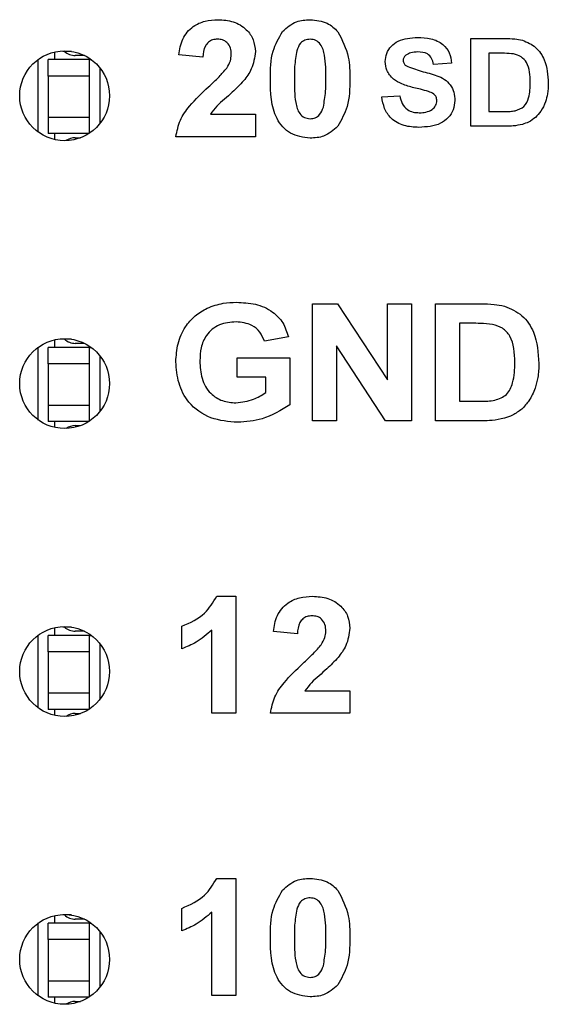
# Model space of a CAD drawing. Units: inches. Extents: x 0.1 to 16.9, y 0.1 to 10.9.
# Drawn here: x 11.6 to 11.9, y 7.5 to 8 of the extents above; entities that cross this region are included whole.
import ezdxf

# ---------------------------------------------------------------- set-up
doc = ezdxf.new("R2010")
doc.units = ezdxf.units.IN
doc.header["$MEASUREMENT"] = 0

msp = doc.modelspace()

# ---------------------------------------------------------------- linework, layer by layer
at = {"color": 7, "linetype": 'Continuous', "lineweight": 25}
for p, q in [((11.86210928003573, 7.960970704659271), (11.87846506442565, 7.960970704659271)), ((11.86210928003573, 7.918970843178588), (11.86210928003573, 7.960970704659271)), ((11.659914969135, 7.943006592182231), (11.659914969135, 7.950880447889444)), ((11.67960004839795, 7.950880447889444), (11.659914969135, 7.950880447889444)), ((11.66306459941687, 7.950880447889444), (11.66306459941687, 7.95454003228028)), ((11.66700160060296, 7.954817522408024), (11.66700160060296, 7.955051306373998)), ((11.67104574055138, 7.954817522408024), (11.66700160060296, 7.954817522408024)), ((11.67729689500418, 7.952848985148735), (11.67290713904834, 7.952848985148735)), ((11.67960004839795, 7.950880447889444), (11.67960004839795, 7.943006592182231)), ((11.67960004839795, 7.950880447889444), (11.68053430427201, 7.950880447889444)), ((11.73392981410919, 7.952022088034454), (11.72244264680993, 7.953076609185868)), ((11.87494822171918, 7.953970678857499), (11.8707246738433, 7.953970678857499)), ((11.8707246738433, 7.953970678857499), (11.8707246738433, 7.925970868980359)), ((11.85295544244831, 7.949124574840106), (11.84434004864074, 7.948586021061526)), ((11.67960004839795, 7.943006592182231), (11.659914969135, 7.943006592182231)), ((11.659914969135, 7.943006592182231), (11.659914969135, 7.92332151291928)), ((11.67960004839795, 7.943006592182231), (11.67960004839795, 7.92332151291928)), ((11.81957082811023, 7.932970601452186), (11.82818618525155, 7.933509155230766)), ((11.659914969135, 7.92332151291928), (11.67960004839795, 7.92332151291928)), ((11.659914969135, 7.92332151291928), (11.659914969135, 7.915447363882121)), ((11.67960004839795, 7.92332151291928), (11.67960004839795, 7.915447363882121)), ((11.73756439212224, 7.924740056532142), (11.75905799715961, 7.924740056532142)), ((11.75905799715961, 7.924740056532142), (11.75905799715961, 7.913970740940195)), ((11.8707246738433, 7.925970868980359), (11.87774988935408, 7.925970868980359)), ((11.87894462221909, 7.918970843178588), (11.86210928003573, 7.918970843178588)), ((11.67960004839795, 7.915447363882121), (11.659914969135, 7.915447363882121)), ((11.66306459941687, 7.912591210209985), (11.66306459941687, 7.915447363882121)), ((11.67290713904834, 7.913478826622832), (11.67545551627594, 7.913478826622832)), ((11.75905799715961, 7.913970740940195), (11.72100672339784, 7.913970740940195)), ((11.78634013866065, 7.777970658691418), (11.78634013866065, 7.833970865105588)), ((11.78634013866065, 7.833970865105588), (11.79834334666524, 7.833970865105588)), ((11.79834334666524, 7.833970865105588), (11.82223760063678, 7.797546032555029)), ((11.82223760063678, 7.797546032555029), (11.82223760063678, 7.833970865105588)), ((11.82223760063678, 7.833970865105588), (11.83372476793604, 7.833970865105588)), ((11.83372476793604, 7.833970865105588), (11.83372476793604, 7.777970658691418)), ((11.8452119352353, 7.833970865105588), (11.86701962331103, 7.833970865105588)), ((11.8452119352353, 7.777970658691418), (11.8452119352353, 7.833970865105588)), ((11.86233052414657, 7.824637399593245), (11.85669913920081, 7.824637399593245)), ((11.85669913920081, 7.824637399593245), (11.85669913920081, 7.787304124203761)), ((11.66306459941687, 7.81308518637873), (11.66306459941687, 7.816744770769566)), ((11.66700160060296, 7.81702226089731), (11.66700160060296, 7.817256044863284)), ((11.67104559388641, 7.81702226089731), (11.66700160060296, 7.81702226089731)), ((11.67729682167169, 7.81505372363802), (11.67290713904834, 7.81505372363802)), ((11.77485297136139, 7.818175927570054), (11.76336580406213, 7.816022005785675)), ((11.659914969135, 7.805211330671517), (11.659914969135, 7.81308518637873)), ((11.67960004839795, 7.81308518637873), (11.659914969135, 7.81308518637873)), ((11.67960004839795, 7.81308518637873), (11.67960004839795, 7.805211330671517)), ((11.67960004839795, 7.81308518637873), (11.68053430427201, 7.81308518637873)), ((11.82136259741155, 7.777970658691418), (11.79782734262616, 7.813845790925495)), ((11.79782734262616, 7.813845790925495), (11.79782734262616, 7.777970658691418)), ((11.67960004839795, 7.805211330671517), (11.659914969135, 7.805211330671517)), ((11.659914969135, 7.805211330671517), (11.659914969135, 7.785526251408566)), ((11.67960004839795, 7.805211330671517), (11.67960004839795, 7.785526251408566)), ((11.75044271335077, 7.798791218170538), (11.75044271335077, 7.808124683682881)), ((11.75044271335077, 7.808124683682881), (11.77557093306743, 7.808124683682881)), ((11.77557093306743, 7.808124683682881), (11.77557093306743, 7.785621290310669)), ((11.76408372910193, 7.798791218170538), (11.75044271335077, 7.798791218170538)), ((11.76408372910193, 7.791488475865774), (11.76408372910193, 7.798791218170538)), ((11.85669913920081, 7.787304124203761), (11.86606611765934, 7.787304124203761)), ((11.659914969135, 7.785526251408566), (11.67960004839795, 7.785526251408566)), ((11.659914969135, 7.785526251408566), (11.659914969135, 7.777652102371407)), ((11.67960004839795, 7.785526251408566), (11.67960004839795, 7.777652102371407)), ((11.67960004839795, 7.777652102371407), (11.659914969135, 7.777652102371407)), ((11.66306459941687, 7.774795948699272), (11.66306459941687, 7.777652102371407)), ((11.79782734262616, 7.777970658691418), (11.78634013866065, 7.777970658691418)), ((11.83372476793604, 7.777970658691418), (11.82136259741155, 7.777970658691418)), ((11.86765904592436, 7.777970658691418), (11.8452119352353, 7.777970658691418)), ((11.67290713904834, 7.775683565112118), (11.67545551627594, 7.775683565112118)), ((11.74057080405858, 7.693970642400108), (11.74972467831224, 7.693970642400108)), ((11.74972467831224, 7.693970642400108), (11.74972467831224, 7.637970729315882)), ((11.66306459941687, 7.675289924868017), (11.66306459941687, 7.678949509258852)), ((11.66700160060296, 7.679226999386596), (11.66700160060296, 7.679460490022626)), ((11.67104537388895, 7.679226999386596), (11.66700160060296, 7.679226999386596)), ((11.72387849688953, 7.668842532682175), (11.72387849688953, 7.679611848274122)), ((11.73823751101298, 7.637970729315882), (11.73823751101298, 7.677839255417933)), ((11.659914969135, 7.667416069160804), (11.659914969135, 7.675289924868017)), ((11.67960004839795, 7.675289924868017), (11.659914969135, 7.675289924868017)), ((11.6772967483392, 7.677258462127306), (11.67290713904834, 7.677258462127306)), ((11.67960004839795, 7.675289924868017), (11.67960004839795, 7.667416069160804)), ((11.67960004839795, 7.675289924868017), (11.68053423093953, 7.675289924868017)), ((11.77916055826645, 7.67602207641014), (11.76767339096718, 7.677076597561554)), ((11.67960004839795, 7.667416069160804), (11.659914969135, 7.667416069160804)), ((11.659914969135, 7.667416069160804), (11.659914969135, 7.647730989897852)), ((11.67960004839795, 7.667416069160804), (11.67960004839795, 7.647730989897852)), ((11.659914969135, 7.647730989897852), (11.67960004839795, 7.647730989897852)), ((11.659914969135, 7.647730989897852), (11.659914969135, 7.639856840860694)), ((11.67960004839795, 7.647730989897852), (11.67960004839795, 7.639856840860694)), ((11.78279517294573, 7.648740044907829), (11.80428877798311, 7.648740044907829)), ((11.80428877798311, 7.648740044907829), (11.80428877798311, 7.637970729315882)), ((11.67960004839795, 7.639856840860694), (11.659914969135, 7.639856840860694)), ((11.66306459941687, 7.637000393858613), (11.66306459941687, 7.639856840860694)), ((11.67290713904834, 7.637888303601404), (11.67545558960843, 7.637888303601404)), ((11.74972467831224, 7.637970729315882), (11.73823751101298, 7.637970729315882)), ((11.80428877798311, 7.637970729315882), (11.76623746755509, 7.637970729315882)), ((11.74057080405858, 7.558970815262963), (11.74972467831224, 7.558970815262963)), ((11.74972467831224, 7.558970815262963), (11.74972467831224, 7.502970608848793)), ((11.66306459941687, 7.537494663357303), (11.66306459941687, 7.541154247748138)), ((11.66700160060296, 7.541431737875882), (11.66700160060296, 7.541665228511912)), ((11.67104522722397, 7.541431737875882), (11.66700160060296, 7.541431737875882)), ((11.72387849688953, 7.533842412215087), (11.72387849688953, 7.544611727807034)), ((11.73823751101298, 7.502970608848793), (11.73823751101298, 7.542839428280789)), ((11.659914969135, 7.529620807650089), (11.659914969135, 7.537494663357303)), ((11.67960004839795, 7.537494663357303), (11.659914969135, 7.537494663357303)), ((11.6772967483392, 7.539463200616592), (11.67290713904834, 7.539463200616592)), ((11.67960004839795, 7.537494663357303), (11.67960004839795, 7.529620807650089)), ((11.67960004839795, 7.537494663357303), (11.68053423093953, 7.537494663357303)), ((11.67960004839795, 7.529620807650089), (11.659914969135, 7.529620807650089)), ((11.659914969135, 7.529620807650089), (11.659914969135, 7.509935728387138)), ((11.67960004839795, 7.529620807650089), (11.67960004839795, 7.509935728387138)), ((11.659914969135, 7.509935728387138), (11.67960004839795, 7.509935728387138)), ((11.659914969135, 7.509935728387138), (11.659914969135, 7.50206157934998)), ((11.67960004839795, 7.509935728387138), (11.67960004839795, 7.50206157934998)), ((11.74972467831224, 7.502970608848793), (11.73823751101298, 7.502970608848793)), ((11.67960004839795, 7.50206157934998), (11.659914969135, 7.50206157934998)), ((11.66306459941687, 7.4992051323479), (11.66306459941687, 7.50206157934998)), ((11.67290713904834, 7.500093042090691), (11.67545566294091, 7.500093042090691))]:
    msp.add_line(p, q, dxfattribs=at)
at = {"color": 8, "linetype": 'Continuous', "lineweight": 25}
for p, q in [((11.65519059704468, 7.916143435841039), (11.65519059704468, 7.950987806649227)), ((11.68487463413215, 7.920514638677864), (11.68487463413215, 7.946616603812402)), ((11.65519059704468, 7.778348174330325), (11.65519059704468, 7.813192545138513)), ((11.68487463413215, 7.78271937716715), (11.68487463413215, 7.808821342301688)), ((11.65519059704468, 7.640552912819611), (11.65519059704468, 7.6753972836278)), ((11.68487463413215, 7.644923822326492), (11.68487463413215, 7.671026080790974)), ((11.65519059704468, 7.502757651308897), (11.65519059704468, 7.53760172878714)), ((11.68487463413215, 7.507128560815778), (11.68487463413215, 7.53323081928026))]:
    msp.add_line(p, q, dxfattribs=at)
at = {"color": 7, "linetype": 'Continuous', "lineweight": 25}
for centre in [(11.66778896976727, 7.93356563529411), (11.66778896976727, 7.795770335294109), (11.66778896976727, 7.657975035294109), (11.66778896976727, 7.520179735294112)]:
    msp.add_circle(centre, 0.02149999999999963, dxfattribs=at)
for centre, radius, start, end in [((11.67290710677515, 7.960723053404346), 0.007874015748033278, 228.59037789072, 270.0000000000008), ((11.67290710677515, 7.905604943168124), 0.007874015748031864, 90, 124.7464990511688), ((11.67290710677515, 7.822927777813794), 0.007874015748032103, 228.5903778907297, 270.0000000000008), ((11.67290710677515, 7.767809667577573), 0.007874015748031482, 90, 124.7468244341977), ((11.67290710677515, 7.685132502223243), 0.007874015748032103, 228.5903778907297, 269.9999999999749), ((11.67290710677514, 7.630014391987022), 0.007874015748031486, 90, 124.7471498689073), ((11.67290710677514, 7.547337226632689), 0.007874015748032103, 228.5903778907297, 270.0000000000008), ((11.67290710677513, 7.492219116396468), 0.00787401574803237, 90, 124.7474752303008)]:
    msp.add_arc(centre, radius, start, end, dxfattribs=at)
for points, knots in [([(11.72244264680993, 7.953076609185868), (11.72286237994428, 7.955702716297076), (11.72369804005396, 7.960931116861642), (11.72863254600584, 7.966850415332133), (11.7349662574111, 7.969578151947357), (11.73910533805083, 7.969839747302204), (11.741176603727, 7.969970654024421)], [0, 0, 0, 0, 0.2806292800341961, 0.5587138010868418, 0.7791729524669752, 1, 1, 1, 1]), ([(11.741176603727, 7.969970654024421), (11.74365351804307, 7.969819054474152), (11.74859488022733, 7.969516618382605), (11.75467859510292, 7.965878235392339), (11.75847895717936, 7.960567647228671), (11.75886494392067, 7.956680855430989), (11.75905799715961, 7.954736856673215)], [0, 0, 0, 0, 0.2806756782370146, 0.5599387001323791, 0.7799010945741822, 1, 1, 1, 1]), ([(11.77199230774135, 7.964283279725454), (11.77413270176748, 7.966166831867371), (11.77796834091445, 7.969542203991701), (11.78302724647362, 7.969839331835724), (11.78526314110222, 7.969970654024421)], [0, 0, 0, 0, 0.5580279958884629, 1, 1, 1, 1]), ([(11.78526314110222, 7.969970654024421), (11.78813303558737, 7.969727601343731), (11.79325997586566, 7.969293398419262), (11.79694522911562, 7.965767867269355), (11.79856759740801, 7.964215813838159)], [0, 0, 0, 0, 0.5597674888681746, 1, 1, 1, 1]), ([(11.74092980324472, 7.960637481842022), (11.74014695646667, 7.960585327564076), (11.73858274112181, 7.960481117488552), (11.73647283235811, 7.959309600557269), (11.73438240067265, 7.956540519900665), (11.73411648158915, 7.953885696806568), (11.73392981410919, 7.952022088034454)], [0, 0, 0, 0, 0.1872638117719938, 0.3741740224578369, 0.5606883245225223, 1, 1, 1, 1]), ([(11.74757082986035, 7.953289566725765), (11.7475124731019, 7.954344159952679), (11.74739612621386, 7.956446720879098), (11.7458202573564, 7.959067230916762), (11.74341320556209, 7.960471623091013), (11.7417585594131, 7.960582131783751), (11.74092980324472, 7.960637481842022)], [0, 0, 0, 0, 0.2806548078414592, 0.559546389754584, 0.7793917167135651, 1, 1, 1, 1]), ([(11.76623746755509, 7.94170156725799), (11.76629222138085, 7.946211419198175), (11.76638973497264, 7.954243220721549), (11.77028446596377, 7.961222751478148), (11.77199230774135, 7.964283279725454)], [0, 0, 0, 0, 0.5614994253857264, 1, 1, 1, 1]), ([(11.78526314110222, 7.960637481842022), (11.784413465696, 7.960547206732835), (11.78271581252746, 7.960366836883327), (11.78010564505677, 7.958529399068516), (11.77937291648624, 7.95642621675881), (11.77892497765456, 7.955140478677206)], [0, 0, 0, 0, 0.2802898743355123, 0.5600197319972808, 1, 1, 1, 1]), ([(11.7928015740176, 7.941589221889147), (11.79280057600144, 7.945364459107), (11.79279908154473, 7.951017602625022), (11.7910539924867, 7.957620736026678), (11.78812612938543, 7.960317329128134), (11.78621863752644, 7.960530633771731), (11.78526314110222, 7.960637481842022)], [0, 0, 0, 0, 0.5016502610910033, 0.7511848284367384, 0.8753640779122933, 1, 1, 1, 1]), ([(11.79856759740801, 7.964215813838159), (11.80058286206283, 7.960234246034144), (11.80419815698375, 7.953091490949975), (11.80426097600787, 7.945118048561732), (11.80428877798311, 7.941589221889147)], [0, 0, 0, 0, 0.5574274572059896, 1, 1, 1, 1]), ([(11.82118619611602, 7.949906885802783), (11.82134505631161, 7.951257228528487), (11.82166280898922, 7.95395818842094), (11.8239717549477, 7.957432023090727), (11.82882200471648, 7.960941089524968), (11.8334429372004, 7.961275042232298), (11.8366838070863, 7.961509258437851)], [0, 0, 0, 0, 0.1868903317804697, 0.3738186467911291, 0.560830568766883, 1, 1, 1, 1]), ([(11.8366838070863, 7.961509258437851), (11.83883658190675, 7.961420484025723), (11.8431280944242, 7.961243514053177), (11.84875346204275, 7.958709302238265), (11.85230289299295, 7.954189790030076), (11.8527377935563, 7.950814007671355), (11.85295544244831, 7.949124574840106)], [0, 0, 0, 0, 0.2810987853724253, 0.5603646719605214, 0.7799815633703762, 1, 1, 1, 1]), ([(11.87846506442565, 7.960970704659271), (11.88005370581905, 7.960962059091783), (11.88288948908446, 7.960946626436121), (11.88567173399572, 7.960408181765042), (11.88689533037183, 7.960171380559798)], [0, 0, 0, 0, 0.5602125567157856, 1, 1, 1, 1]), ([(11.88689533037183, 7.960171380559798), (11.8891344844959, 7.959194790830044), (11.89361910146415, 7.957238859871115), (11.8985909154886, 7.949649277824775), (11.89900815685313, 7.943391065519318), (11.89926311083151, 7.939567005249966)], [0, 0, 0, 0, 0.2794664742331122, 0.5597203331982176, 1, 1, 1, 1]), ([(11.7453833217973, 7.946816948164673), (11.74605657355553, 7.947941395435479), (11.74725843509676, 7.949948712777598), (11.74747540214313, 7.952269030842951), (11.74757082986035, 7.953289566725765)], [0, 0, 0, 0, 0.5601741424793986, 1, 1, 1, 1]), ([(11.75905799715961, 7.954736856673215), (11.75866903690463, 7.95184569397928), (11.75797239859933, 7.946667543632012), (11.75483477959476, 7.942522590297378), (11.75344901528838, 7.940691925588124)], [0, 0, 0, 0, 0.5583388855173899, 0.9999999999999999, 0.9999999999999999, 0.9999999999999999, 0.9999999999999999]), ([(11.77892497765456, 7.955140478677206), (11.77849306043532, 7.952630018966929), (11.77772113718528, 7.948143320747121), (11.77772359079061, 7.943593335978585), (11.7777246715206, 7.941589221889147)], [0, 0, 0, 0, 0.5595338904657775, 1, 1, 1, 1]), ([(11.83112249133109, 7.95301999650653), (11.83069752757984, 7.952631118583315), (11.82993698598639, 7.951935158434932), (11.82984304153654, 7.95091902150055), (11.82980158992359, 7.950470665956614)], [0, 0, 0, 0, 0.5587646420810274, 1, 1, 1, 1]), ([(11.83679318248945, 7.95450923263608), (11.83566478289175, 7.954473875561766), (11.83365172265453, 7.954410798686741), (11.83189465383234, 7.953444601911444), (11.83112249133109, 7.95301999650653)], [0, 0, 0, 0, 0.5605394100149302, 1, 1, 1, 1]), ([(11.84434004864074, 7.948586021061526), (11.84412576941779, 7.949571918679704), (11.84369930477341, 7.951534080345882), (11.84106556741244, 7.954299412845089), (11.83841513757872, 7.954429577295103), (11.83679318248945, 7.95450923263608)], [0, 0, 0, 0, 0.2815420162357199, 0.560332981326113, 1, 1, 1, 1]), ([(11.88267178249595, 7.953566763523564), (11.88123407199018, 7.953713814963098), (11.87866571867928, 7.953976510443231), (11.87608451953058, 7.953972461352058), (11.87494822171918, 7.953970678857499)], [0, 0, 0, 0, 0.5597791003535182, 1, 1, 1, 1]), ([(11.89064775369018, 7.939953907447105), (11.89054098530045, 7.943290724890862), (11.89039212956655, 7.94794289217306), (11.88639569030452, 7.95251785058069), (11.88391425689642, 7.953216795815759), (11.88267178249595, 7.953566763523564)], [0, 0, 0, 0, 0.558813959490008, 0.7790944704032108, 1, 1, 1, 1]), ([(11.73657726352563, 7.937775345947367), (11.73831554627258, 7.939373404618133), (11.74141823068498, 7.942225801178235), (11.74417224665278, 7.94541465403256), (11.7453833217973, 7.946816948164673)], [0, 0, 0, 0, 0.5602512263265947, 1, 1, 1, 1]), ([(11.82514893700477, 7.941535542509255), (11.82388961163187, 7.942867412422181), (11.8216385766653, 7.945248120227687), (11.82132454501227, 7.948482122788095), (11.82118619611602, 7.949906885802783)], [0, 0, 0, 0, 0.5594428303396362, 0.9999999999999999, 0.9999999999999999, 0.9999999999999999, 0.9999999999999999]), ([(11.82980158992359, 7.950470665956614), (11.82988477348045, 7.949922492746336), (11.83003378199568, 7.948940538148193), (11.83075389141799, 7.948268613073525), (11.83107200191435, 7.947971788157196)], [0, 0, 0, 0, 0.5582470017593428, 1, 1, 1, 1]), ([(11.83107200191435, 7.947971788157196), (11.83350259072683, 7.947013039792323), (11.83837569677573, 7.945090837882954), (11.84481685244064, 7.943804221419729), (11.84962426085055, 7.941593813912555), (11.85254618582344, 7.938869995963557), (11.85434157191757, 7.935257013771031), (11.85449432913532, 7.932629040752848), (11.85457081045411, 7.931313287264287)], [0, 0, 0, 0, 0.2494396569194315, 0.5001034707023522, 0.625276012364701, 0.7502205465167678, 0.874942328167956, 1, 1, 1, 1]), ([(11.78526314110222, 7.913252669235421), (11.78199589794228, 7.913675404447181), (11.77708037166858, 7.914311404260634), (11.77200830174496, 7.918538829200185), (11.76652861314967, 7.926661491844498), (11.76636680639875, 7.935020147381668), (11.76623746755509, 7.94170156725799)], [0, 0, 0, 0, 0.2489970554309676, 0.3746129406753761, 0.500102198255998, 1, 1, 1, 1]), ([(11.7777246715206, 7.941589221889147), (11.77773050713098, 7.937822697803135), (11.7777392455764, 7.932182573979989), (11.77946557206386, 7.925575079200645), (11.78240850591418, 7.922906695548156), (11.78431039635904, 7.922693123065824), (11.78526314110222, 7.922586134747764)], [0, 0, 0, 0, 0.5017047745592056, 0.7512701330348501, 0.8753997245939117, 1, 1, 1, 1]), ([(11.79160126788364, 7.928082844582637), (11.79203342504228, 7.930584866584421), (11.79280577490574, 7.93505647214), (11.79280285856305, 7.939591640969149), (11.7928015740176, 7.941589221889147)], [0, 0, 0, 0, 0.5595354891402771, 1, 1, 1, 1]), ([(11.80428877798311, 7.941589221889147), (11.80423491987544, 7.937067270400136), (11.80413900379102, 7.929014111840354), (11.80024252889117, 7.922011077771445), (11.79853397446309, 7.918940336864333)], [0, 0, 0, 0, 0.5615127847592356, 1, 1, 1, 1]), ([(11.83496746024702, 7.937413083465588), (11.83300589847884, 7.937893597289951), (11.82950768908778, 7.938750535878472), (11.82647923615895, 7.940685553362187), (11.82514893700477, 7.941535542509255)], [0, 0, 0, 0, 0.5607330919623046, 1, 1, 1, 1]), ([(11.72100672339784, 7.913970740940195), (11.72155422119608, 7.916653053356919), (11.72264975766357, 7.922020328036734), (11.72840527557288, 7.93006277844616), (11.73347577024665, 7.934848215314408), (11.73657726352563, 7.937775345947367)], [0, 0, 0, 0, 0.2795088287032413, 0.5592937831291984, 1, 1, 1, 1]), ([(11.75344901528838, 7.940691925588124), (11.75168178908594, 7.938841196958725), (11.74877003871482, 7.935791864753234), (11.74433090404439, 7.931960063286902), (11.74052896772605, 7.928735259864873), (11.73855172792112, 7.926070637296939), (11.73756439212224, 7.924740056532142)], [0, 0, 0, 0, 0.3399936223806671, 0.5601866669797917, 0.7803789669651786, 1, 1, 1, 1]), ([(11.84193378977139, 7.935587397889396), (11.84063966663275, 7.935951816715635), (11.83832855722997, 7.936602613962609), (11.83599453092232, 7.937165423411752), (11.83496746024702, 7.937413083465588)], [0, 0, 0, 0, 0.5599575412048086, 1, 1, 1, 1]), ([(11.88343741031802, 7.92637449098435), (11.88496976726666, 7.926907351140211), (11.88803970325201, 7.927974887375218), (11.89044596641109, 7.933494240771636), (11.89057111202583, 7.937500434624734), (11.89064775369018, 7.939953907447105)], [0, 0, 0, 0, 0.2786365580751542, 0.5582226760082505, 1, 1, 1, 1]), ([(11.89926311083151, 7.939567005249966), (11.89922115270923, 7.937864209652643), (11.89914623534893, 7.934823822134073), (11.89828086525446, 7.931912633710834), (11.89790015324318, 7.930631881802608)], [0, 0, 0, 0, 0.5600587382109378, 0.9999999999999999, 0.9999999999999999, 0.9999999999999999, 0.9999999999999999]), ([(11.8373316262693, 7.918432289400007), (11.83492933327431, 7.918549593083569), (11.83014223240278, 7.918783346654418), (11.82403673205973, 7.922109547445873), (11.82058020975188, 7.927401928256093), (11.81990767258237, 7.931112258972108), (11.81957082811023, 7.932970601452186)], [0, 0, 0, 0, 0.2807658661992314, 0.5594881746651789, 0.7793668811077801, 1, 1, 1, 1]), ([(11.82818618525155, 7.933509155230766), (11.82848329550339, 7.932260078733233), (11.82907547861804, 7.92977049109306), (11.83143138071201, 7.926896744854055), (11.83452891480202, 7.925594871721762), (11.83653662736313, 7.925486554546125), (11.83754198050594, 7.925432315201778)], [0, 0, 0, 0, 0.2805590266674275, 0.5591941618548242, 0.7792684354653768, 0.9999999999999999, 0.9999999999999999, 0.9999999999999999, 0.9999999999999999]), ([(11.84595541664654, 7.931229101570141), (11.84588898801392, 7.931831482984645), (11.84575622913283, 7.933035353656409), (11.84425777104427, 7.934705355925491), (11.84281634569426, 7.935252433331571), (11.84193378977139, 7.935587397889396)], [0, 0, 0, 0, 0.279692036741726, 0.5589698354759091, 1, 1, 1, 1]), ([(11.78526314110222, 7.922586134747764), (11.78611344594967, 7.922675030889454), (11.7878120759143, 7.922852616199553), (11.79041953064277, 7.924695231257941), (11.79115290747634, 7.926797557432911), (11.79160126788364, 7.928082844582637)], [0, 0, 0, 0, 0.2803387586881376, 0.5600248160226281, 0.9999999999999999, 0.9999999999999999, 0.9999999999999999, 0.9999999999999999]), ([(11.85457081045411, 7.931313287264287), (11.85439821954589, 7.92980805649121), (11.8540528517471, 7.926795972922492), (11.85152319462203, 7.922896900932638), (11.8461331334544, 7.918932419018492), (11.84096026305526, 7.91863848007772), (11.8373316262693, 7.918432289400007)], [0, 0, 0, 0, 0.1867868903387937, 0.3737750604789379, 0.5607191604472491, 1, 1, 1, 1]), ([(11.83754198050594, 7.925432315201778), (11.83860917212359, 7.925474422700074), (11.84073799736802, 7.925558418398567), (11.84352331587094, 7.926707905855202), (11.84554664800569, 7.928721594155943), (11.8458194099657, 7.930394796473078), (11.84595541664654, 7.931229101570141)], [0, 0, 0, 0, 0.2812362159756413, 0.5610077387378931, 0.7811062790255162, 1, 1, 1, 1]), ([(11.89790015324318, 7.930631881802608), (11.89725804442825, 7.929085841382889), (11.89611137030414, 7.92632493154503), (11.89405833960833, 7.924162670033795), (11.89315495472678, 7.92321122086005)], [0, 0, 0, 0, 0.5599749758278229, 1, 1, 1, 1]), ([(11.87774988935408, 7.925970868980359), (11.87881772710938, 7.925970883120726), (11.88072391625805, 7.92597090836259), (11.88260854242875, 7.926251212042717), (11.88343741031802, 7.92637449098435)], [0, 0, 0, 0, 0.5601950656585377, 1, 1, 1, 1]), ([(11.89315495472678, 7.92321122086005), (11.89207951409271, 7.922399514935674), (11.89015726882905, 7.920948669747972), (11.88787535363297, 7.920194708114583), (11.88687010399658, 7.919862566210661)], [0, 0, 0, 0, 0.5594710802055668, 1, 1, 1, 1]), ([(11.79853397446309, 7.918940336864333), (11.79639358443732, 7.917056658949993), (11.79255800220633, 7.913681105219041), (11.78749902900988, 7.913383985626687), (11.78526314110222, 7.913252669235421)], [0, 0, 0, 0, 0.5580352334692182, 1, 1, 1, 1]), ([(11.88687010399658, 7.919862566210661), (11.88540655808109, 7.919554110570244), (11.88279126167441, 7.919002913016781), (11.88012070762556, 7.918980648326465), (11.87894462221909, 7.918970843178588)], [0, 0, 0, 0, 0.559609959221408, 1, 1, 1, 1]), ([(11.73601641667125, 7.831917848822207), (11.73854741570484, 7.832851527669421), (11.74307277802723, 7.834520921857377), (11.74788460235678, 7.834637337970389), (11.75000521173816, 7.834688643480417)], [0, 0, 0, 0, 0.5592920197932019, 1, 1, 1, 1]), ([(11.75000521173816, 7.834688643480417), (11.75305441900163, 7.834555325134314), (11.75913816320024, 7.83428932986256), (11.7671342156506, 7.830888912236387), (11.77267131606054, 7.825053787341871), (11.77412550163088, 7.820469339729483), (11.77485297136139, 7.818175927570054)], [0, 0, 0, 0, 0.2807269669939228, 0.5601033020312904, 0.7799376236108087, 0.9999999999999999, 0.9999999999999999, 0.9999999999999999, 0.9999999999999999]), ([(11.86701962331103, 7.833970865105588), (11.86913781699744, 7.833959201412044), (11.87291886380142, 7.833938381327707), (11.87662855493363, 7.833220582345945), (11.87826002679426, 7.832904904086327)], [0, 0, 0, 0, 0.5602135588959146, 1, 1, 1, 1]), ([(11.87826002679426, 7.832904904086327), (11.88124556141877, 7.831602857405201), (11.88722507858665, 7.828995079749817), (11.89385417303498, 7.818875494043398), (11.89441047998688, 7.810531084041937), (11.89475041296258, 7.805432208119922)], [0, 0, 0, 0, 0.2794608474310786, 0.5597124619643759, 0.9999999999999999, 0.9999999999999999, 0.9999999999999999, 0.9999999999999999]), ([(11.72100679673033, 7.806161426362597), (11.72119920140055, 7.809109045326196), (11.72158379746732, 7.81500101592338), (11.72499883811257, 7.822618053784018), (11.72997049855387, 7.828459512939935), (11.73400068903559, 7.830764829036636), (11.73601641667125, 7.831917848822207)], [0, 0, 0, 0, 0.2800926078339377, 0.559874743047268, 0.7798683095468598, 1, 1, 1, 1]), ([(11.7498369503486, 7.825355471298019), (11.74710868897049, 7.82512131701765), (11.74166711244514, 7.824654291224013), (11.73545903602954, 7.819590176710078), (11.73280121605649, 7.813009948951222), (11.73259650616047, 7.808753489478713), (11.73249396402959, 7.806621367715982)], [0, 0, 0, 0, 0.280077397077203, 0.5586204465034289, 0.7789066340903785, 1, 1, 1, 1]), ([(11.76336580406213, 7.816022005785675), (11.76274229033058, 7.817564319845323), (11.76149553158299, 7.820648283274073), (11.7567504536247, 7.824612793604086), (11.75245663271314, 7.825074053964485), (11.7498369503486, 7.825355471298019)], [0, 0, 0, 0, 0.2806081083098404, 0.5610952830421205, 1, 1, 1, 1]), ([(11.87262860518226, 7.824098845814664), (11.87071164878014, 7.824294861157768), (11.86728717343408, 7.824645025464671), (11.86384557916488, 7.824639730525716), (11.86233052414657, 7.824637399593245)], [0, 0, 0, 0, 0.5597810491852029, 1, 1, 1, 1]), ([(11.88326320899707, 7.805948175492756), (11.88312083318286, 7.810397276772254), (11.88292233363902, 7.816600188266635), (11.87759385019223, 7.822700304791163), (11.87428524326898, 7.823632227083721), (11.87262860518226, 7.824098845814664)], [0, 0, 0, 0, 0.5588144642281837, 0.7790959219923924, 1, 1, 1, 1]), ([(11.75062219461072, 7.777252880316588), (11.74624298207329, 7.777606898783972), (11.73750828664338, 7.778313017398389), (11.72708103733795, 7.785672917736916), (11.72187416083608, 7.795893087071345), (11.72129608439873, 7.802736677849023), (11.72100679673033, 7.806161426362597)], [0, 0, 0, 0, 0.2803070257585745, 0.5590951514536221, 0.779357317855476, 1, 1, 1, 1]), ([(11.73249396402959, 7.806621367715982), (11.73263273233004, 7.803807668614978), (11.73290914419474, 7.798203075832202), (11.73687198897177, 7.791106069436446), (11.74316889254395, 7.787126282893658), (11.74758253123242, 7.786766277220505), (11.74979207086705, 7.786586052498986)], [0, 0, 0, 0, 0.2809679084595405, 0.5596585332747621, 0.7795578677429383, 1, 1, 1, 1]), ([(11.87364943005627, 7.787842384652397), (11.87569258615897, 7.788552898318556), (11.87978583401019, 7.789976337542519), (11.88299417519099, 7.797335412071188), (11.8831610266215, 7.802676941146927), (11.88326320899707, 7.805948175492756)], [0, 0, 0, 0, 0.2786415859069967, 0.558229041464606, 0.9999999999999999, 0.9999999999999999, 0.9999999999999999, 0.9999999999999999]), ([(11.89475041296258, 7.805432208119922), (11.8946944684, 7.803161811753294), (11.89459457939883, 7.79910801966205), (11.89344071151181, 7.795226509161585), (11.89293308728981, 7.793518905743408)], [0, 0, 0, 0, 0.5600672939123824, 1, 1, 1, 1]), ([(11.74979207086705, 7.786586052498986), (11.75266176722259, 7.786933051355727), (11.75779341761262, 7.787553561889918), (11.76215930974778, 7.790284652394563), (11.76408372910193, 7.791488475865774)], [0, 0, 0, 0, 0.5592150940579338, 0.9999999999999999, 0.9999999999999999, 0.9999999999999999, 0.9999999999999999]), ([(11.89293308728981, 7.793518905743408), (11.89207692159708, 7.791457566659427), (11.89054795990223, 7.787776376760918), (11.88781067872494, 7.784893263070193), (11.88660618037878, 7.783624593376682)], [0, 0, 0, 0, 0.5599654298773676, 1, 1, 1, 1]), ([(11.86606611765934, 7.787304124203761), (11.86748989465948, 7.787304131574844), (11.87003147069111, 7.787304144732922), (11.87254428193546, 7.787677972956323), (11.87364943005627, 7.787842384652397)], [0, 0, 0, 0, 0.5601945337936411, 1, 1, 1, 1]), ([(11.77557093306743, 7.785621290310669), (11.77126567903635, 7.782970382281308), (11.76356332912835, 7.77822775360744), (11.75458295765821, 7.77755124999207), (11.75062219461072, 7.777252880316588)], [0, 0, 0, 0, 0.5589533171693328, 1, 1, 1, 1]), ([(11.88660618037878, 7.783624593376682), (11.88517224149363, 7.78254236065871), (11.88260921671407, 7.780607976075014), (11.87956668821345, 7.779602680020283), (11.8782263671831, 7.779159818287478)], [0, 0, 0, 0, 0.5594713311365146, 0.9999999999999999, 0.9999999999999999, 0.9999999999999999, 0.9999999999999999]), ([(11.8782263671831, 7.779159818287478), (11.87627498389271, 7.778748460749514), (11.87278793250664, 7.778013379702139), (11.86922717401102, 7.777983720399008), (11.86765904592436, 7.777970658691418)], [0, 0, 0, 0, 0.5596084124793914, 1, 1, 1, 1]), ([(11.72387849688953, 7.679611848274122), (11.72784811224475, 7.681364745498455), (11.73492025131907, 7.684487650829115), (11.73884780111919, 7.691079027525547), (11.74057080405858, 7.693970642400108)], [0, 0, 0, 0, 0.5613033501599936, 1, 1, 1, 1]), ([(11.76767339096718, 7.677076597561554), (11.76809314142628, 7.679702701639908), (11.76892883429868, 7.684931085344731), (11.77386329455972, 7.690850426884418), (11.78019701987657, 7.693578127534875), (11.78433609609789, 7.693839731904755), (11.78640734788425, 7.693970642400108)], [0, 0, 0, 0, 0.28062977606705, 0.5587136322479676, 0.779174113104502, 1, 1, 1, 1]), ([(11.78640734788425, 7.693970642400108), (11.78888427581446, 7.693819046989206), (11.7938256424122, 7.693516620547701), (11.79990934707441, 7.689878212117473), (11.80370969341952, 7.68456763261037), (11.80409570980462, 7.680680843567282), (11.80428877798311, 7.678736845048901)], [0, 0, 0, 0, 0.2806769385430508, 0.5599386368724225, 0.7799009340527213, 1, 1, 1, 1]), ([(11.78616054740197, 7.684637470217709), (11.78537769643286, 7.684585320467418), (11.78381348348595, 7.684481120156247), (11.78170371529372, 7.68330958666554), (11.7796129724755, 7.680540750692493), (11.77934715966602, 7.677885835170161), (11.77916055826645, 7.67602207641014)], [0, 0, 0, 0, 0.1872633466549682, 0.3741705163293088, 0.5606658017326848, 1, 1, 1, 1]), ([(11.7928015740176, 7.677289555101451), (11.79274323563442, 7.67834415109653), (11.79262692492866, 7.680446725727326), (11.79105100000392, 7.68306719525541), (11.78864397055109, 7.684471626285768), (11.78698931812946, 7.684582124596816), (11.78616054740197, 7.684637470217709)], [0, 0, 0, 0, 0.2806538826880974, 0.5595467236063609, 0.7793888447317744, 1, 1, 1, 1]), ([(11.73823751101298, 7.677839255417933), (11.73582644428721, 7.675720113234378), (11.731518681234, 7.671933920880086), (11.72621409274053, 7.669787566613729), (11.72387849688953, 7.668842532682175)], [0, 0, 0, 0, 0.5597027264482672, 1, 1, 1, 1]), ([(11.80428877798311, 7.678736845048901), (11.80389981772812, 7.675845682354966), (11.80320317942283, 7.670667532007698), (11.80006556041826, 7.666522578673064), (11.79867979611188, 7.66469191396381)], [0, 0, 0, 0, 0.5583388855173899, 0.9999999999999999, 0.9999999999999999, 0.9999999999999999, 0.9999999999999999]), ([(11.79061410262079, 7.670816936540359), (11.79128733878139, 7.671941385365857), (11.79248917469196, 7.67394870918057), (11.79270614475132, 7.676269020008032), (11.7928015740176, 7.677289555101451)], [0, 0, 0, 0, 0.5601731107136301, 1, 1, 1, 1]), ([(11.78180800768288, 7.661775334323053), (11.78354630448979, 7.663373391093924), (11.78664900889721, 7.666225779573602), (11.78940302844052, 7.669414641399906), (11.79061410262079, 7.670816936540359)], [0, 0, 0, 0, 0.560252147369702, 0.9999999999999999, 0.9999999999999999, 0.9999999999999999, 0.9999999999999999]), ([(11.79867979611188, 7.66469191396381), (11.79691257412769, 7.662841180591987), (11.79400082437252, 7.659791833939145), (11.78956165057201, 7.655960076192593), (11.78575974983781, 7.652735233616066), (11.78378251096627, 7.650070623217815), (11.78279517294573, 7.648740044907829)], [0, 0, 0, 0, 0.3399936151171288, 0.5601878736449643, 0.780378971657107, 1, 1, 1, 1]), ([(11.76623746755509, 7.637970729315882), (11.76678498270535, 7.640653039387652), (11.76788055188448, 7.646020299530345), (11.77363600577039, 7.654062782235465), (11.77870650726741, 7.658848207804954), (11.78180800768288, 7.661775334323053)], [0, 0, 0, 0, 0.2795092640800581, 0.5592936284283888, 1, 1, 1, 1]), ([(11.72387849688953, 7.544611727807034), (11.72784812540962, 7.546364616871578), (11.73492036271071, 7.549487540682768), (11.73884781888504, 7.556079086901883), (11.74057080405858, 7.558970815262963)], [0, 0, 0, 0, 0.561297415666364, 1, 1, 1, 1]), ([(11.77199230774135, 7.553283147634052), (11.77413268532546, 7.555166825324602), (11.77796826083892, 7.558542392364165), (11.78302723937073, 7.558839502415231), (11.78526314110222, 7.558970815262963)], [0, 0, 0, 0, 0.5580329670457259, 1, 1, 1, 1]), ([(11.78526314110222, 7.558970815262963), (11.78813303558737, 7.558727762582273), (11.79325997586566, 7.558293559657804), (11.79694522911562, 7.554768028507898), (11.79856759740801, 7.553215975076702)], [0, 0, 0, 0, 0.5597674888681746, 1, 1, 1, 1]), ([(11.76623746755509, 7.530701435166588), (11.76629222138085, 7.535211287106774), (11.76638973497264, 7.543243088630147), (11.77028446596377, 7.550222619386746), (11.77199230774135, 7.553283147634052)], [0, 0, 0, 0, 0.5614994253857264, 1, 1, 1, 1]), ([(11.79856759740801, 7.553215975076702), (11.80058286206283, 7.549234407272688), (11.80419815698375, 7.542091652188518), (11.80426097600787, 7.534118209800275), (11.80428877798311, 7.53058938312769)], [0, 0, 0, 0, 0.5574274572059896, 1, 1, 1, 1]), ([(11.78526314110222, 7.54963734975062), (11.78441347890195, 7.54954705658197), (11.78271590832948, 7.549366656623083), (11.78010554003065, 7.547529624806317), (11.77937288380172, 7.545426423027151), (11.77892497765456, 7.544140639915748)], [0, 0, 0, 0, 0.2802950718354886, 0.5600115733100004, 0.9999999999999999, 0.9999999999999999, 0.9999999999999999, 0.9999999999999999]), ([(11.7928015740176, 7.53058938312769), (11.792800603146, 7.534364573241932), (11.79279914932384, 7.540017694668304), (11.79105384393146, 7.546620484889392), (11.78812626673483, 7.549317586648942), (11.78621865477743, 7.549530634902693), (11.78526314110222, 7.54963734975062)], [0, 0, 0, 0, 0.5016409906991377, 0.7511773836679329, 0.8753659455309247, 1, 1, 1, 1]), ([(11.73823751101298, 7.542839428280789), (11.73582646035549, 7.540720166575088), (11.73151876170536, 7.536933792049704), (11.72621410025932, 7.534787436678645), (11.72387849688953, 7.533842412215087)], [0, 0, 0, 0, 0.5597073642592784, 1, 1, 1, 1]), ([(11.77892497765456, 7.544140639915748), (11.77849305885431, 7.541630082390529), (11.77772116234547, 7.537143381214661), (11.77772359852034, 7.532593398704978), (11.7777246715206, 7.53058938312769)], [0, 0, 0, 0, 0.5595553228999244, 1, 1, 1, 1]), ([(11.78526314110222, 7.502252830473964), (11.78199584524207, 7.502675388444269), (11.77708016445135, 7.503311131329673), (11.77200848490785, 7.507538975961149), (11.76652831482261, 7.515661206475581), (11.7663666745882, 7.52401991003842), (11.76623746755509, 7.530701435166588)], [0, 0, 0, 0, 0.2489960059299985, 0.3746170949027818, 0.5001005163394227, 1, 1, 1, 1]), ([(11.7777246715206, 7.53058938312769), (11.777730497769, 7.526822761293323), (11.77773922212059, 7.521182539505554), (11.77946557188649, 7.514574947127929), (11.78240850594552, 7.511906563453453), (11.7843103963695, 7.511692990973319), (11.78526314110222, 7.511586002656363)], [0, 0, 0, 0, 0.5017112335101303, 0.7512733570954515, 0.8754013396747372, 1, 1, 1, 1]), ([(11.79160126788364, 7.517083005821179), (11.79203342504228, 7.519585027822963), (11.79280577490574, 7.524056633378543), (11.79280285856305, 7.528591802207692), (11.7928015740176, 7.53058938312769)], [0, 0, 0, 0, 0.5595354891402771, 1, 1, 1, 1]), ([(11.80428877798311, 7.53058938312769), (11.80423493526843, 7.526067330093262), (11.80413904751958, 7.518014068137603), (11.80024252759353, 7.511010946333994), (11.79853397446309, 7.507940204772931)], [0, 0, 0, 0, 0.5615181847214346, 1, 1, 1, 1]), ([(11.78526314110222, 7.511586002656363), (11.78611345916532, 7.511674880780687), (11.78781217185842, 7.511852435985594), (11.79041942549998, 7.513695456769495), (11.79115287476497, 7.515797763639197), (11.79160126788364, 7.517083005821179)], [0, 0, 0, 0, 0.2803335527292765, 0.5600329864686927, 1, 1, 1, 1]), ([(11.79853397446309, 7.507940204772931), (11.7963935679953, 7.506056652407286), (11.79255792213131, 7.502681293591258), (11.7874990219071, 7.502384156206118), (11.78526314110222, 7.502252830473964)], [0, 0, 0, 0, 0.5580302623535704, 0.9999999999999999, 0.9999999999999999, 0.9999999999999999, 0.9999999999999999])]:
    msp.add_open_spline(points, degree=3, knots=knots, dxfattribs=at)

doc.saveas('drawing.dxf')
